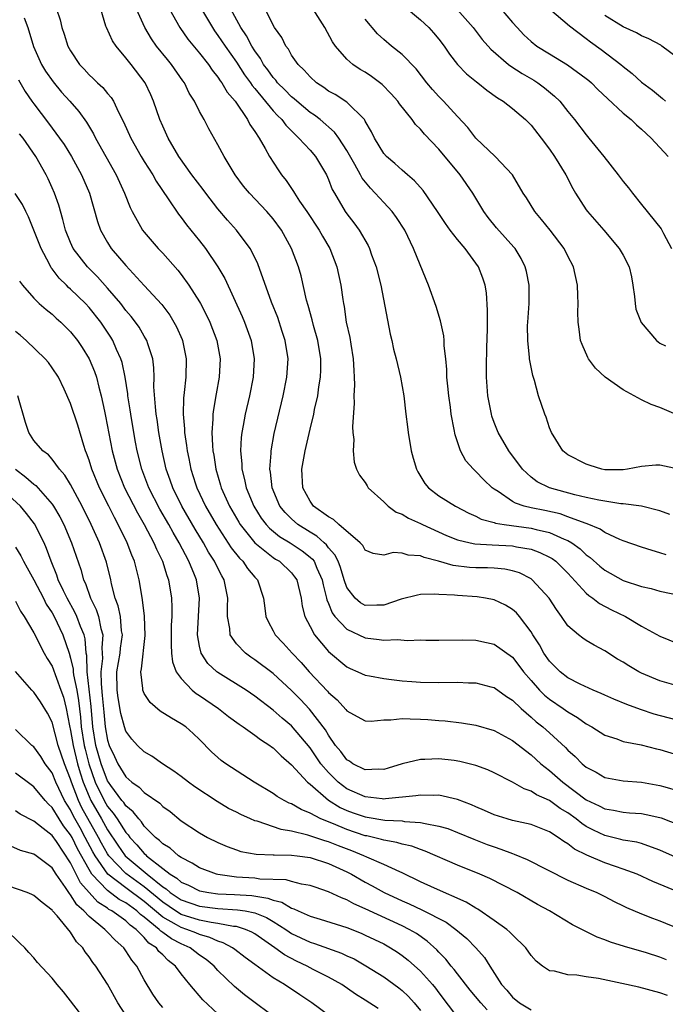
# Model space of a CAD drawing. Units: inches. Extents: x 2679000 to 2682000, y 1551000 to 1552696.
# Drawn here: x 2680265 to 2680336, y 1551981 to 1552088 of the extents above; entities that cross this region are included whole.
import ezdxf

# ---------------------------------------------------------------- set-up
doc = ezdxf.new("R2010")
doc.units = ezdxf.units.IN
doc.header["$MEASUREMENT"] = 0
doc.layers.add('LD26791551_2ft', color=95, linetype='Continuous')

msp = doc.modelspace()

# ---------------------------------------------------------------- linework, layer by layer
at = {"layer": 'LD26791551_2ft'}
for points, elevation in [([(2680336.06, 1552034.07), (2680335, 1552034.47), (2680332.98, 1552034.98), (2680331, 1552035.25), (2680330.74, 1552035.26), (2680329, 1552035.52), (2680328.37, 1552035.63), (2680327, 1552035.94), (2680325.76, 1552036.24), (2680322.99, 1552036.99), (2680321.65, 1552037.65), (2680321, 1552038.15), (2680320.07, 1552039), (2680318.6, 1552041), (2680317.44, 1552043), (2680317, 1552044.09), (2680316.76, 1552044.76), (2680316.69, 1552045), (2680316.31, 1552047), (2680316.17, 1552049), (2680316.16, 1552050.16), (2680316.21, 1552052.21), (2680316.28, 1552054.28), (2680316.27, 1552055), (2680316.29, 1552056.29), (2680316.16, 1552058.16), (2680316.02, 1552059), (2680315.77, 1552059.77), (2680315.3, 1552061), (2680313.83, 1552063), (2680313, 1552063.96), (2680312.21, 1552065), (2680311.71, 1552065.71), (2680310.86, 1552067), (2680309.28, 1552069.28), (2680308.35, 1552070.35), (2680307.57, 1552071), (2680307, 1552071.49), (2680306.22, 1552072.22), (2680305.29, 1552073), (2680305, 1552073.32), (2680304, 1552075), (2680303.69, 1552075.69), (2680303, 1552076.83), (2680302.95, 1552076.95), (2680302.9, 1552077), (2680301, 1552078.89), (2680299.72, 1552079.72), (2680299, 1552080.1), (2680298.49, 1552080.49), (2680297.69, 1552081), (2680297, 1552081.64), (2680296.37, 1552082.37), (2680295.71, 1552083), (2680295, 1552084.02), (2680294.66, 1552084.66), (2680294.38, 1552085), (2680293.93, 1552085.93), (2680293.15, 1552087), (2680293, 1552087.26), (2680291.17, 1552091)], 8860), ([(2680307, 1552089.51), (2680309, 1552087.84), (2680309.89, 1552087), (2680310.42, 1552086.42), (2680311, 1552085.73), (2680311.56, 1552085), (2680312.13, 1552084.13), (2680313, 1552083), (2680313.98, 1552081.98), (2680315.09, 1552081.09), (2680315.22, 1552081), (2680316.2, 1552080.2), (2680317.37, 1552079.37), (2680317.99, 1552079), (2680319, 1552078.2), (2680320.4, 1552077), (2680321, 1552076.4), (2680322.09, 1552075), (2680323, 1552073.78), (2680323.54, 1552073), (2680324.77, 1552071), (2680325.53, 1552069.53), (2680325.84, 1552069), (2680327, 1552067.19), (2680327.14, 1552067), (2680328.89, 1552065), (2680330.58, 1552063), (2680331, 1552062.28), (2680331.67, 1552061), (2680331.91, 1552059.91), (2680332.06, 1552059), (2680332.24, 1552057.76), (2680332.3, 1552057), (2680332.39, 1552056.39), (2680332.97, 1552054.97), (2680334.61, 1552053), (2680335, 1552052.69), (2680335.59, 1552052.41)], 8866), ([(2680269.45, 1552089), (2680269.85, 1552087.85), (2680270.03, 1552087), (2680270.3, 1552086.3), (2680270.71, 1552085), (2680271, 1552084.48), (2680271.98, 1552083), (2680272.47, 1552082.47), (2680273, 1552081.88), (2680273.46, 1552081.46), (2680273.92, 1552081), (2680274.49, 1552080.49), (2680275, 1552079.84), (2680275.4, 1552079.4), (2680275.65, 1552079), (2680276.19, 1552077.81), (2680276.75, 1552076.75), (2680277.52, 1552075), (2680278.66, 1552073), (2680279, 1552072.44), (2680279.92, 1552071), (2680280.3, 1552070.3), (2680281.6, 1552068.4), (2680282.72, 1552066.72), (2680283, 1552066.37), (2680283.58, 1552065.58), (2680285, 1552063.81), (2680285.63, 1552063), (2680286.99, 1552060.99), (2680287.73, 1552059.73), (2680289.62, 1552055.62), (2680289.88, 1552055), (2680290.6, 1552053), (2680290.94, 1552051), (2680290.81, 1552049), (2680290.41, 1552047), (2680289.96, 1552045), (2680289.75, 1552043.75), (2680289.6, 1552043), (2680289.53, 1552042.47), (2680289.46, 1552041), (2680289.6, 1552039.6), (2680289.6, 1552039), (2680289.89, 1552037.89), (2680290.06, 1552037), (2680290.88, 1552035), (2680291.7, 1552033.7), (2680292.24, 1552033), (2680292.6, 1552032.6), (2680293.7, 1552031.7), (2680294.84, 1552031), (2680296.13, 1552030.13), (2680297, 1552029.46), (2680297.25, 1552029.25), (2680297.43, 1552029), (2680297.73, 1552028.27), (2680298.33, 1552027), (2680298.43, 1552026.43), (2680298.79, 1552025), (2680298.82, 1552024.82), (2680299, 1552024.41), (2680299.39, 1552023.39), (2680299.7, 1552023), (2680301, 1552021.61), (2680303, 1552020.68), (2680304.52, 1552020.52), (2680305, 1552020.44), (2680306.5, 1552020.5), (2680307.59, 1552020.41), (2680309, 1552020.45), (2680309.57, 1552020.43), (2680311, 1552020.43), (2680313.55, 1552020.45), (2680315, 1552020.42), (2680316.17, 1552020.17), (2680317, 1552020.01), (2680319, 1552018.59), (2680319.69, 1552017.69), (2680320.19, 1552017), (2680321, 1552016.04), (2680321.91, 1552015), (2680322.45, 1552014.45), (2680323, 1552014), (2680324.49, 1552013), (2680325, 1552012.63), (2680326.04, 1552012.04), (2680327, 1552011.33), (2680327.6, 1552011), (2680329, 1552010.1), (2680330.31, 1552009.69), (2680331, 1552009.43), (2680332.96, 1552009.04), (2680334.62, 1552008.62), (2680335, 1552008.54), (2680337, 1552007.93)], 8848), ([(2680337.57, 1552011.57), (2680334.39, 1552012.39), (2680332.88, 1552012.88), (2680331.42, 1552013.42), (2680330.01, 1552014.01), (2680329, 1552014.45), (2680328.63, 1552014.63), (2680327.74, 1552015), (2680326.34, 1552015.66), (2680325, 1552016.35), (2680324.15, 1552017), (2680323, 1552018.13), (2680322.4, 1552019), (2680321.91, 1552019.91), (2680321.2, 1552021), (2680321, 1552021.33), (2680319.73, 1552023), (2680319.41, 1552023.41), (2680319, 1552023.75), (2680318.23, 1552024.23), (2680317, 1552024.81), (2680316.05, 1552025), (2680315.15, 1552025.15), (2680313, 1552025.28), (2680312.68, 1552025.32), (2680311, 1552025.38), (2680310.57, 1552025.43), (2680309, 1552025.38), (2680308.68, 1552025.32), (2680306.88, 1552024.88), (2680305, 1552024.25), (2680304.25, 1552024.25), (2680303, 1552024.2), (2680302.49, 1552024.49), (2680301.89, 1552025), (2680301, 1552026.14), (2680300.7, 1552027), (2680300.31, 1552028.31), (2680300.04, 1552029), (2680299.71, 1552029.71), (2680299, 1552030.48), (2680298.78, 1552030.78), (2680298.53, 1552031), (2680297.73, 1552031.73), (2680297, 1552032.16), (2680295.69, 1552033), (2680295, 1552033.6), (2680294.3, 1552034.3), (2680293.73, 1552035), (2680292.87, 1552037), (2680292.69, 1552038.69), (2680292.63, 1552039), (2680292.77, 1552040.77), (2680292.77, 1552041), (2680293.12, 1552042.88), (2680294.08, 1552047), (2680294.48, 1552049), (2680294.62, 1552051), (2680294.31, 1552053), (2680293.99, 1552053.99), (2680293.49, 1552055.49), (2680292.83, 1552057.17), (2680291.33, 1552061.33), (2680291, 1552062.02), (2680290.51, 1552063), (2680289.02, 1552065), (2680288.05, 1552066.06), (2680287, 1552067.29), (2680285.67, 1552069), (2680285.39, 1552069.39), (2680284.18, 1552071), (2680282.76, 1552073), (2680281.59, 1552075), (2680281, 1552076.28), (2680280.69, 1552077), (2680280.01, 1552079), (2680279.71, 1552079.71), (2680279.11, 1552081), (2680277.58, 1552083), (2680277, 1552083.73), (2680275.93, 1552085), (2680275.55, 1552085.55), (2680274.88, 1552087), (2680274.84, 1552087.16), (2680274.27, 1552089)], 8850), ([(2680337, 1552015.42), (2680335, 1552016.01), (2680333, 1552016.86), (2680332.72, 1552017), (2680331.63, 1552017.63), (2680331, 1552018.04), (2680330.38, 1552018.38), (2680329, 1552019.28), (2680327.87, 1552019.87), (2680327, 1552020.4), (2680326.63, 1552020.63), (2680326.16, 1552021), (2680325, 1552021.99), (2680324.31, 1552023), (2680323.75, 1552023.75), (2680322.98, 1552025), (2680321.12, 1552027), (2680321, 1552027.09), (2680319.73, 1552027.73), (2680319, 1552027.96), (2680318.15, 1552028.15), (2680317, 1552028.25), (2680316.29, 1552028.29), (2680315, 1552028.29), (2680314.33, 1552028.33), (2680312.53, 1552028.53), (2680310.94, 1552029), (2680309.41, 1552029.41), (2680309, 1552029.61), (2680307.67, 1552029.67), (2680307, 1552029.88), (2680306.04, 1552029.96), (2680305, 1552029.65), (2680303.86, 1552029.86), (2680303, 1552030.22), (2680302.72, 1552030.72), (2680302.46, 1552031), (2680300.12, 1552033), (2680299.56, 1552033.56), (2680299, 1552033.82), (2680297.39, 1552035), (2680297, 1552035.53), (2680296.22, 1552037), (2680296.12, 1552039), (2680296.46, 1552041), (2680297, 1552043.36), (2680297.4, 1552045), (2680297.49, 1552045.49), (2680297.83, 1552047), (2680297.96, 1552047.96), (2680298.14, 1552049), (2680298.18, 1552049.82), (2680298.17, 1552051), (2680297.83, 1552053), (2680297.37, 1552054.63), (2680297.23, 1552055.23), (2680296.8, 1552056.8), (2680296.62, 1552057.38), (2680296.02, 1552060.02), (2680295.74, 1552061), (2680295, 1552063), (2680293.91, 1552065), (2680293, 1552066.21), (2680292.31, 1552067), (2680290.41, 1552069), (2680289.78, 1552069.78), (2680288.86, 1552071), (2680287.66, 1552073), (2680287, 1552074.26), (2680286.01, 1552076.01), (2680285.5, 1552077), (2680285, 1552077.89), (2680284.45, 1552079), (2680283.89, 1552079.89), (2680283.36, 1552081), (2680283.2, 1552081.2), (2680281.96, 1552083), (2680281.52, 1552083.52), (2680280.34, 1552085), (2680279.79, 1552085.79), (2680279.05, 1552087), (2680278.15, 1552089)], 8852), ([(2680281.74, 1552089), (2680282.87, 1552087), (2680283.74, 1552085.75), (2680285, 1552084.22), (2680285.96, 1552083), (2680286.37, 1552082.37), (2680287, 1552081.61), (2680287.23, 1552081.23), (2680287.42, 1552081), (2680287.99, 1552079.99), (2680288.86, 1552079), (2680290.21, 1552077), (2680290.47, 1552076.47), (2680291, 1552075.71), (2680291.46, 1552075), (2680292.13, 1552073.87), (2680292.6, 1552073), (2680293.53, 1552071.53), (2680293.9, 1552071), (2680294.39, 1552070.39), (2680295.2, 1552069.2), (2680295.3, 1552069), (2680295.86, 1552068.14), (2680296.65, 1552067), (2680297.98, 1552065), (2680298.34, 1552064.34), (2680299.15, 1552063), (2680299.92, 1552061), (2680300.33, 1552059), (2680300.55, 1552057.45), (2680300.62, 1552057), (2680300.69, 1552056.69), (2680300.94, 1552055), (2680301.31, 1552053.31), (2680301.42, 1552052.58), (2680301.68, 1552051), (2680301.74, 1552049.74), (2680301.8, 1552049), (2680301.83, 1552048.17), (2680301.77, 1552047), (2680301.81, 1552046.19), (2680301.6, 1552043.6), (2680301.66, 1552043), (2680301.77, 1552042.23), (2680301.68, 1552041), (2680301.78, 1552039.78), (2680302.06, 1552039), (2680302.36, 1552038.36), (2680303, 1552037.55), (2680303.19, 1552037.19), (2680303.32, 1552037), (2680305, 1552035.47), (2680305.48, 1552035), (2680306.35, 1552034.35), (2680307, 1552034.12), (2680307.68, 1552033.68), (2680309, 1552033.1), (2680309.2, 1552033), (2680311.82, 1552031.82), (2680313, 1552031.33), (2680314.39, 1552031), (2680314.9, 1552030.9), (2680316.78, 1552030.78), (2680319, 1552030.68), (2680319.42, 1552030.58), (2680321, 1552030.31), (2680321.97, 1552029.97), (2680323, 1552029.46), (2680323.29, 1552029.29), (2680323.68, 1552029), (2680324.36, 1552028.36), (2680325, 1552027.7), (2680327, 1552025.54), (2680327.28, 1552025.28), (2680327.72, 1552025), (2680328.42, 1552024.42), (2680329.73, 1552023.73), (2680331.25, 1552023), (2680333, 1552021.95), (2680335, 1552020.88), (2680337.75, 1552019.75)], 8854), ([(2680285.23, 1552089), (2680286.39, 1552087), (2680286.63, 1552086.64), (2680287, 1552086.16), (2680287.77, 1552085), (2680289, 1552083.25), (2680289.88, 1552081.88), (2680290.52, 1552081), (2680290.7, 1552080.7), (2680291, 1552080.37), (2680293, 1552077.96), (2680293.45, 1552077.45), (2680293.93, 1552077), (2680294.38, 1552076.38), (2680295.37, 1552075.37), (2680295.8, 1552075), (2680297, 1552073.68), (2680297.59, 1552073), (2680298.77, 1552071), (2680299, 1552070.5), (2680299.41, 1552069.41), (2680299.64, 1552069), (2680300.83, 1552067), (2680301, 1552066.75), (2680301.77, 1552065.77), (2680302.34, 1552065), (2680303.31, 1552063.31), (2680303.46, 1552063), (2680303.69, 1552062.3), (2680304.17, 1552061), (2680304.67, 1552059), (2680305.69, 1552053.69), (2680305.87, 1552053), (2680306.07, 1552052.07), (2680306.37, 1552051), (2680306.84, 1552049), (2680307.19, 1552047), (2680307.42, 1552045), (2680307.6, 1552043.6), (2680307.66, 1552043), (2680308, 1552041), (2680308.2, 1552040.2), (2680308.56, 1552039), (2680308.71, 1552038.71), (2680309.47, 1552037.47), (2680309.86, 1552037), (2680311, 1552036.13), (2680312.78, 1552035), (2680314.24, 1552034.24), (2680315, 1552033.91), (2680315.59, 1552033.59), (2680317, 1552033.21), (2680317.15, 1552033.15), (2680318.07, 1552033), (2680321, 1552032.6), (2680321.56, 1552032.44), (2680323, 1552032.12), (2680324.61, 1552031.39), (2680325, 1552031.25), (2680325.42, 1552031), (2680326.34, 1552030.34), (2680327, 1552029.7), (2680327.42, 1552029.42), (2680328.47, 1552028.47), (2680329, 1552028.03), (2680331, 1552026.93), (2680333, 1552026.27), (2680334.04, 1552026.05), (2680335, 1552025.77), (2680337.27, 1552025.27)], 8856), ([(2680335.69, 1552029.69), (2680335, 1552029.93), (2680334.16, 1552030.16), (2680333, 1552030.53), (2680331, 1552031.22), (2680330.63, 1552031.37), (2680329, 1552032.13), (2680328.5, 1552032.5), (2680327.08, 1552033.08), (2680326.87, 1552033.13), (2680325, 1552033.85), (2680324.15, 1552034.15), (2680322.51, 1552034.51), (2680321, 1552034.82), (2680320.26, 1552035), (2680319.31, 1552035.31), (2680319, 1552035.5), (2680317.42, 1552036.58), (2680317, 1552036.84), (2680316.78, 1552037), (2680315.87, 1552037.87), (2680315, 1552038.77), (2680314.74, 1552039), (2680313.93, 1552039.93), (2680313.35, 1552041), (2680312.75, 1552042.75), (2680312.66, 1552043.34), (2680312.33, 1552045), (2680312.24, 1552045.76), (2680312.06, 1552047), (2680311.95, 1552048.05), (2680311.87, 1552049), (2680311.86, 1552049.86), (2680311.74, 1552051), (2680311.58, 1552052.42), (2680311.57, 1552053), (2680311.52, 1552053.52), (2680311.15, 1552055.15), (2680310.68, 1552056.68), (2680309.88, 1552059), (2680309.61, 1552059.61), (2680308.24, 1552063), (2680307.28, 1552065), (2680306.38, 1552066.38), (2680305.93, 1552067), (2680305, 1552067.99), (2680304.09, 1552069), (2680303.55, 1552069.55), (2680302.65, 1552070.65), (2680302.47, 1552071), (2680301.86, 1552072.14), (2680301, 1552073.65), (2680300.12, 1552075), (2680299.65, 1552075.65), (2680298.09, 1552077), (2680297.48, 1552077.48), (2680297, 1552077.79), (2680295.57, 1552079), (2680295.27, 1552079.27), (2680295, 1552079.48), (2680294.25, 1552080.25), (2680293.48, 1552081), (2680293.28, 1552081.28), (2680293, 1552081.57), (2680292.41, 1552082.41), (2680291.96, 1552083), (2680291.63, 1552083.63), (2680291, 1552084.47), (2680290.67, 1552085), (2680290.1, 1552086.1), (2680289.48, 1552087), (2680288.39, 1552089)], 8858), ([(2680337, 1552039.02), (2680335, 1552039.45), (2680334.55, 1552039.45), (2680333, 1552039.31), (2680331.47, 1552039), (2680331, 1552038.93), (2680329, 1552038.94), (2680328.68, 1552039), (2680327.42, 1552039.42), (2680327, 1552039.54), (2680325, 1552040.56), (2680324.44, 1552041), (2680323.21, 1552043), (2680323, 1552043.52), (2680322.65, 1552044.65), (2680322.49, 1552045), (2680321.81, 1552047), (2680321.36, 1552048.64), (2680321.18, 1552049.18), (2680321, 1552050.1), (2680320.85, 1552051), (2680320.84, 1552051.16), (2680320.65, 1552053), (2680320.63, 1552054.63), (2680320.65, 1552055), (2680320.79, 1552057), (2680320.8, 1552059), (2680320.51, 1552060.51), (2680320.38, 1552061), (2680319.92, 1552061.92), (2680319.26, 1552063), (2680319.15, 1552063.15), (2680317.25, 1552065.25), (2680316.35, 1552066.35), (2680315.86, 1552067), (2680314.68, 1552069), (2680313.31, 1552071), (2680311, 1552073.79), (2680309.43, 1552075.43), (2680309, 1552075.96), (2680308.46, 1552076.46), (2680308.08, 1552077), (2680306.72, 1552078.72), (2680306.53, 1552079), (2680305.82, 1552079.82), (2680304.83, 1552080.83), (2680303.69, 1552081.69), (2680303, 1552082.15), (2680302.46, 1552082.46), (2680301.65, 1552083), (2680301, 1552083.58), (2680299.75, 1552085), (2680299.44, 1552085.44), (2680298.6, 1552087), (2680297.35, 1552089)], 8862), ([(2680312.97, 1552088.97), (2680314.7, 1552087), (2680315.71, 1552085.71), (2680316.65, 1552084.65), (2680318.57, 1552083), (2680318.81, 1552082.81), (2680320.02, 1552082.02), (2680321.29, 1552081.29), (2680321.74, 1552081), (2680322.47, 1552080.47), (2680323.56, 1552079.56), (2680324.11, 1552079), (2680325, 1552077.87), (2680325.72, 1552077), (2680327, 1552075.33), (2680327.29, 1552075), (2680328.9, 1552073), (2680330.45, 1552071), (2680331, 1552070.27), (2680331.57, 1552069.57), (2680332.01, 1552069), (2680333, 1552067.79), (2680335.13, 1552065.13), (2680335.2, 1552065), (2680335.38, 1552064.62), (2680336.24, 1552063)], 8868), ([(2680317.75, 1552089), (2680319, 1552087.54), (2680319.48, 1552087), (2680320.23, 1552086.23), (2680321, 1552085.5), (2680321.63, 1552085), (2680323, 1552084.15), (2680324.97, 1552082.97), (2680327, 1552081.47), (2680327.26, 1552081.26), (2680327.55, 1552081), (2680328.27, 1552080.27), (2680329.29, 1552079.29), (2680331, 1552077.71), (2680331.88, 1552077), (2680332.44, 1552076.44), (2680333, 1552075.96), (2680334.04, 1552075), (2680335.88, 1552073)], 8870), ([(2680323, 1552089.03), (2680325.18, 1552087.18), (2680327, 1552085.8), (2680327.44, 1552085.44), (2680328.61, 1552084.61), (2680330.75, 1552083), (2680331, 1552082.78), (2680332, 1552082), (2680333, 1552081.08), (2680334.19, 1552080.19), (2680335.29, 1552079.29), (2680335.61, 1552079)], 8872), ([(2680337, 1552083.66), (2680335.22, 1552085), (2680335.08, 1552085.08), (2680333.79, 1552085.79), (2680333, 1552086.12), (2680332.44, 1552086.44), (2680331, 1552087.08), (2680329, 1552088.31)], 8874), ([(2680265.94, 1552088.06), (2680266.34, 1552087), (2680266.95, 1552084.95), (2680267.83, 1552083), (2680268.27, 1552082.27), (2680269.09, 1552081.09), (2680270, 1552080), (2680270.9, 1552079), (2680271.88, 1552077.88), (2680272.72, 1552076.72), (2680273.47, 1552075.47), (2680273.7, 1552075), (2680274.84, 1552073), (2680275.96, 1552071), (2680276.86, 1552069), (2680277.45, 1552067.45), (2680277.68, 1552067), (2680278.6, 1552065.4), (2680278.81, 1552065), (2680279, 1552064.76), (2680280.51, 1552063), (2680281, 1552062.48), (2680282.63, 1552060.63), (2680283, 1552060.17), (2680283.85, 1552059), (2680285, 1552057.21), (2680285.12, 1552057), (2680285.76, 1552055.76), (2680286.11, 1552055), (2680286.88, 1552053), (2680287.25, 1552051), (2680287.14, 1552049), (2680286.8, 1552047.2), (2680286.5, 1552045.5), (2680286.44, 1552045), (2680286.45, 1552044.45), (2680286.34, 1552043), (2680286.4, 1552041.6), (2680286.46, 1552041), (2680286.55, 1552040.55), (2680286.78, 1552039), (2680287.29, 1552037.29), (2680287.36, 1552037), (2680288.25, 1552035), (2680289.26, 1552033.26), (2680289.41, 1552033), (2680291, 1552031.01), (2680293, 1552029.43), (2680293.25, 1552029.25), (2680293.69, 1552029), (2680295, 1552027.74), (2680295.33, 1552027.33), (2680295.55, 1552027), (2680296.03, 1552025), (2680296.14, 1552024.14), (2680296.44, 1552023), (2680297, 1552021.91), (2680297.49, 1552021), (2680299, 1552019.21), (2680301, 1552017.53), (2680301.35, 1552017.35), (2680302.19, 1552017), (2680303, 1552016.63), (2680303.44, 1552016.56), (2680305, 1552016.25), (2680305.83, 1552016.17), (2680307, 1552016.01), (2680308.06, 1552015.94), (2680309, 1552015.85), (2680311, 1552015.84), (2680313, 1552015.85), (2680314.22, 1552015.78), (2680315, 1552015.78), (2680316.63, 1552015.37), (2680317, 1552015.29), (2680318.32, 1552014.32), (2680319, 1552013.9), (2680319.92, 1552013), (2680321, 1552012.07), (2680321.56, 1552011.56), (2680322.28, 1552011), (2680323, 1552010.35), (2680324.75, 1552008.75), (2680325, 1552008.47), (2680325.78, 1552007.78), (2680326.55, 1552007), (2680327, 1552006.62), (2680328.07, 1552006.07), (2680329, 1552005.52), (2680331, 1552005.14), (2680333, 1552004.98), (2680335, 1552004.64), (2680335.52, 1552004.48), (2680337, 1552004.07)], 8846), ([(2680337, 1552044.86), (2680335, 1552045.7), (2680334.04, 1552046.04), (2680333, 1552046.55), (2680332.2, 1552047), (2680331, 1552047.63), (2680329.04, 1552049), (2680327.99, 1552049.99), (2680327.25, 1552051), (2680327.16, 1552051.16), (2680326.55, 1552052.55), (2680326.39, 1552053), (2680326.21, 1552054.21), (2680326.11, 1552055), (2680326.09, 1552056.09), (2680326.11, 1552057), (2680326.1, 1552057.9), (2680326.05, 1552059), (2680325.61, 1552061), (2680325, 1552062.16), (2680324.59, 1552063), (2680323.06, 1552065), (2680322.15, 1552066.15), (2680321.41, 1552067), (2680320.49, 1552068.49), (2680320.15, 1552069), (2680318.99, 1552071), (2680317.12, 1552073), (2680315, 1552074.98), (2680314.14, 1552076.14), (2680313, 1552077.35), (2680311.5, 1552079), (2680311, 1552079.5), (2680310.29, 1552080.29), (2680309.69, 1552081), (2680308.52, 1552082.52), (2680307, 1552084.09), (2680305.86, 1552085), (2680305, 1552085.72), (2680304.33, 1552086.33), (2680303, 1552087.93)], 8864), ([(2680265.34, 1552081.34), (2680266.07, 1552080.07), (2680266.79, 1552079), (2680267, 1552078.7), (2680268.6, 1552076.6), (2680269.8, 1552075), (2680270.29, 1552074.29), (2680271.09, 1552073), (2680272.18, 1552071), (2680273.04, 1552069), (2680273.92, 1552065.92), (2680274.23, 1552065), (2680275, 1552063.63), (2680275.41, 1552063), (2680277, 1552061.15), (2680279, 1552058.96), (2680280.9, 1552056.9), (2680281.76, 1552055.76), (2680282.22, 1552055), (2680282.49, 1552054.49), (2680283.1, 1552053.1), (2680283.14, 1552053), (2680283.56, 1552051), (2680283.51, 1552049), (2680283.33, 1552047.33), (2680283.26, 1552046.74), (2680283.23, 1552045), (2680283.38, 1552043.38), (2680283.38, 1552043), (2680283.6, 1552041.6), (2680283.66, 1552041), (2680283.82, 1552040.18), (2680284.07, 1552039), (2680284.57, 1552037.43), (2680284.71, 1552037), (2680285.66, 1552035), (2680286.8, 1552033), (2680288.45, 1552030.45), (2680289.34, 1552029.34), (2680289.7, 1552029), (2680290.22, 1552028.22), (2680291, 1552027.29), (2680291.28, 1552027), (2680291.94, 1552025), (2680292.1, 1552023.9), (2680292.19, 1552023), (2680292.44, 1552022.44), (2680293, 1552021.46), (2680293.23, 1552021), (2680294.09, 1552020.09), (2680295.07, 1552019), (2680296.02, 1552018.02), (2680296.91, 1552017), (2680298.89, 1552014.89), (2680299, 1552014.75), (2680299.94, 1552013.94), (2680300.89, 1552012.89), (2680301, 1552012.74), (2680302.12, 1552012.12), (2680303, 1552011.66), (2680303.63, 1552011.63), (2680305, 1552011.77), (2680305.76, 1552011.76), (2680307, 1552011.91), (2680307.87, 1552011.87), (2680309, 1552011.85), (2680309.81, 1552011.81), (2680311, 1552011.71), (2680311.67, 1552011.67), (2680313.44, 1552011.44), (2680315, 1552011.18), (2680317, 1552010.62), (2680319, 1552009.53), (2680321, 1552007.97), (2680322.07, 1552007), (2680323, 1552006.28), (2680324.45, 1552005), (2680327, 1552003.09), (2680328.41, 1552002.41), (2680329, 1552002.09), (2680329.94, 1552001.94), (2680331, 1552001.72), (2680331.68, 1552001.68), (2680333, 1552001.58), (2680333.5, 1552001.5), (2680335, 1552001.15), (2680335.12, 1552001.12), (2680338.01, 1552000.01)], 8844), ([(2680337, 1551996.71), (2680335, 1551997.62), (2680334.08, 1551997.92), (2680333, 1551998.32), (2680332.48, 1551998.48), (2680331, 1551998.7), (2680330.77, 1551998.77), (2680329, 1551999.19), (2680327.77, 1551999.77), (2680327, 1552000.19), (2680326.5, 1552000.5), (2680325.91, 1552001), (2680325, 1552001.65), (2680324.15, 1552002.15), (2680323, 1552002.99), (2680321.61, 1552003.61), (2680321, 1552004.03), (2680320.26, 1552004.26), (2680319, 1552004.98), (2680317, 1552006.01), (2680316.32, 1552006.32), (2680315, 1552006.82), (2680313.26, 1552007.26), (2680312.66, 1552007.34), (2680311, 1552007.53), (2680309.45, 1552007.45), (2680309, 1552007.46), (2680307, 1552006.98), (2680305.49, 1552006.51), (2680305, 1552006.39), (2680304.42, 1552006.42), (2680303, 1552006.33), (2680301.66, 1552007), (2680301.28, 1552007.28), (2680301, 1552007.41), (2680300.33, 1552008.33), (2680299.77, 1552009), (2680299, 1552010.09), (2680298.67, 1552010.67), (2680296.94, 1552012.94), (2680295.97, 1552013.97), (2680295, 1552014.95), (2680293, 1552016.8), (2680291, 1552018.3), (2680290.57, 1552018.57), (2680289.98, 1552019), (2680289, 1552020.03), (2680288.34, 1552021), (2680288.3, 1552021.7), (2680288.04, 1552023), (2680288.04, 1552024.04), (2680288.08, 1552025), (2680287.68, 1552027), (2680287.42, 1552027.42), (2680286.75, 1552028.75), (2680286.64, 1552029), (2680285.99, 1552029.99), (2680285.44, 1552031), (2680284.51, 1552032.51), (2680283.08, 1552035), (2680282.1, 1552037), (2680281.82, 1552037.82), (2680281.39, 1552039), (2680280.93, 1552041), (2680280.59, 1552043), (2680280.4, 1552044.4), (2680280.3, 1552045), (2680280.2, 1552045.8), (2680280.05, 1552047.95), (2680280.07, 1552049), (2680280.04, 1552050.04), (2680279.91, 1552051), (2680279.38, 1552052.62), (2680279.28, 1552053), (2680279.18, 1552053.18), (2680279, 1552053.46), (2680278.44, 1552054.44), (2680278.05, 1552055), (2680277.59, 1552055.59), (2680277, 1552056.26), (2680276.44, 1552057), (2680275, 1552058.69), (2680273.91, 1552059.91), (2680272.82, 1552061), (2680271.29, 1552063), (2680271, 1552063.64), (2680270.45, 1552065), (2680270.16, 1552066.16), (2680269.71, 1552067.71), (2680269.26, 1552069), (2680269, 1552069.6), (2680268.56, 1552070.56), (2680268.34, 1552071), (2680267.22, 1552073), (2680265.83, 1552075), (2680265.46, 1552075.46)], 8842), ([(2680337.11, 1551993), (2680334.22, 1551994.22), (2680332.51, 1551995), (2680331, 1551995.56), (2680330.17, 1551995.83), (2680329, 1551996.24), (2680327.05, 1551997.05), (2680325.71, 1551997.71), (2680325, 1551998.3), (2680324.55, 1551998.55), (2680323.93, 1551999), (2680323, 1551999.59), (2680321, 1552000.38), (2680320.52, 1552000.52), (2680319, 1552000.83), (2680318.39, 1552001), (2680317, 1552001.43), (2680315.93, 1552001.93), (2680315, 1552002.3), (2680314.53, 1552002.53), (2680313, 1552003.11), (2680311, 1552003.57), (2680310.46, 1552003.54), (2680309, 1552003.6), (2680308.5, 1552003.5), (2680305.2, 1552003.2), (2680305, 1552003.16), (2680304.83, 1552003.17), (2680303, 1552003.39), (2680301, 1552004.27), (2680300.04, 1552005), (2680299, 1552006.04), (2680298.18, 1552007), (2680297, 1552008.74), (2680295, 1552011.11), (2680293.96, 1552011.96), (2680293, 1552012.83), (2680291, 1552014.36), (2680290.05, 1552015), (2680287, 1552016.9), (2680286.87, 1552017), (2680285.91, 1552017.91), (2680285.19, 1552019), (2680285, 1552019.78), (2680284.79, 1552021), (2680284.98, 1552025), (2680284.66, 1552027), (2680284.46, 1552027.54), (2680283.85, 1552029), (2680282.8, 1552031), (2680282.12, 1552032.12), (2680281.65, 1552033), (2680280.68, 1552034.68), (2680279.49, 1552037), (2680278.72, 1552039), (2680278.22, 1552041), (2680278.04, 1552041.96), (2680277.85, 1552043), (2680277.52, 1552045), (2680277.47, 1552045.46), (2680277.22, 1552047), (2680277.2, 1552047.2), (2680276.92, 1552049), (2680276.59, 1552050.59), (2680276.45, 1552051), (2680275.99, 1552052.01), (2680275.58, 1552053), (2680275.36, 1552053.36), (2680274.27, 1552055), (2680273, 1552056.59), (2680272.62, 1552057), (2680271, 1552058.57), (2680270.76, 1552058.76), (2680270.54, 1552059), (2680269.76, 1552059.76), (2680269, 1552060.8), (2680268.9, 1552060.9), (2680268.71, 1552061.29), (2680267.79, 1552063), (2680266.99, 1552065), (2680266.44, 1552066.44), (2680266.13, 1552067), (2680265.78, 1552067.78), (2680264.98, 1552068.98)], 8840), ([(2680265.46, 1552059.46), (2680265.79, 1552059), (2680267, 1552057.59), (2680267.59, 1552057), (2680268.35, 1552056.35), (2680269, 1552055.86), (2680269.44, 1552055.44), (2680269.94, 1552055), (2680271, 1552053.93), (2680271.73, 1552053), (2680272.25, 1552052.25), (2680273.03, 1552051), (2680273.61, 1552049.61), (2680273.8, 1552049), (2680274.06, 1552047.94), (2680274.33, 1552047), (2680274.67, 1552045.33), (2680274.79, 1552044.79), (2680275.51, 1552041), (2680276.05, 1552039), (2680276.86, 1552037), (2680278.26, 1552034.26), (2680278.99, 1552033), (2680280.04, 1552031), (2680280.32, 1552030.32), (2680280.97, 1552029), (2680281.45, 1552027.45), (2680281.62, 1552027), (2680281.94, 1552025), (2680281.99, 1552023.99), (2680281.98, 1552023), (2680281.93, 1552022.07), (2680281.91, 1552019.91), (2680281.97, 1552019), (2680282.06, 1552018.06), (2680282.47, 1552017), (2680283, 1552016.25), (2680284.2, 1552015), (2680284.63, 1552014.63), (2680285, 1552014.41), (2680287.05, 1552013), (2680288.14, 1552012.14), (2680289.29, 1552011.29), (2680289.74, 1552011), (2680291, 1552010.12), (2680291.63, 1552009.63), (2680292.62, 1552009), (2680292.83, 1552008.83), (2680293, 1552008.72), (2680293.85, 1552007.85), (2680295, 1552006.88), (2680296.71, 1552005), (2680297, 1552004.77), (2680299, 1552003.05), (2680300.26, 1552002.26), (2680301, 1552001.92), (2680301.67, 1552001.67), (2680303, 1552001.22), (2680303.2, 1552001.2), (2680305.12, 1552000.88), (2680307, 1552000.78), (2680307.26, 1552000.74), (2680309, 1552000.63), (2680309.51, 1552000.49), (2680311, 1552000.23), (2680311.95, 1551999.95), (2680313, 1551999.54), (2680314.8, 1551998.8), (2680316.24, 1551998.24), (2680317, 1551997.96), (2680317.73, 1551997.73), (2680319, 1551997.23), (2680319.18, 1551997.18), (2680320.58, 1551996.58), (2680325, 1551994.36), (2680327, 1551993.47), (2680328.15, 1551993), (2680329, 1551992.58), (2680330.03, 1551992.03), (2680331, 1551991.57), (2680331.37, 1551991.37), (2680333, 1551990.69), (2680334.2, 1551990.2), (2680335, 1551989.92), (2680337, 1551989.08)], 8838), ([(2680335.7, 1551985.7), (2680335, 1551985.98), (2680333.55, 1551986.45), (2680331.15, 1551987.15), (2680329.62, 1551987.62), (2680329, 1551987.88), (2680328.17, 1551988.17), (2680325.5, 1551989.5), (2680322.99, 1551991), (2680321.71, 1551991.71), (2680319.48, 1551993), (2680316.54, 1551994.54), (2680315.45, 1551995), (2680313, 1551995.96), (2680309.51, 1551997.51), (2680309, 1551997.67), (2680308.04, 1551998.04), (2680307, 1551998.26), (2680306.44, 1551998.44), (2680305, 1551998.69), (2680304.77, 1551998.77), (2680303.15, 1551999.15), (2680303, 1551999.17), (2680301, 1551999.84), (2680299.54, 1552000.46), (2680298.19, 1552001), (2680297, 1552001.64), (2680296.02, 1552002.02), (2680295, 1552002.64), (2680294.73, 1552002.73), (2680294.19, 1552003), (2680293.44, 1552003.44), (2680293, 1552003.76), (2680290.92, 1552005), (2680287.87, 1552007), (2680287.36, 1552007.36), (2680287, 1552007.67), (2680286.31, 1552008.31), (2680285, 1552009.63), (2680284.3, 1552010.3), (2680283.5, 1552011), (2680283, 1552011.35), (2680281.94, 1552011.94), (2680280.73, 1552012.73), (2680279.65, 1552013.65), (2680279, 1552014.63), (2680278.84, 1552015), (2680278.84, 1552015.16), (2680278.62, 1552017), (2680278.7, 1552017.3), (2680279.08, 1552020.92), (2680279.02, 1552023.02), (2680278.82, 1552024.82), (2680278.73, 1552025.27), (2680278.45, 1552027), (2680277.93, 1552029), (2680277.65, 1552029.65), (2680277.15, 1552031), (2680276.18, 1552033), (2680275.76, 1552033.76), (2680275.15, 1552035), (2680274.14, 1552037), (2680273.3, 1552039), (2680273, 1552039.98), (2680272.74, 1552040.74), (2680272.62, 1552041), (2680272.42, 1552041.58), (2680271.78, 1552043.78), (2680271, 1552046.14), (2680270.29, 1552047.71), (2680269.67, 1552049), (2680269, 1552050.02), (2680268.59, 1552050.59), (2680268.25, 1552051), (2680266.17, 1552053), (2680265.54, 1552053.54), (2680265, 1552053.96)], 8836), ([(2680335.83, 1551981.83), (2680335, 1551982.09), (2680332.71, 1551982.71), (2680330.87, 1551983.13), (2680328.33, 1551983.67), (2680327, 1551983.84), (2680325.98, 1551984.02), (2680325, 1551984.05), (2680323.56, 1551984.44), (2680323, 1551984.49), (2680322.24, 1551985), (2680321.55, 1551985.55), (2680321, 1551986.17), (2680320.45, 1551987), (2680319, 1551988.39), (2680318.71, 1551988.71), (2680318.36, 1551989), (2680317, 1551989.98), (2680315.21, 1551991.21), (2680315, 1551991.32), (2680313.97, 1551991.97), (2680310.53, 1551993.47), (2680309, 1551994.18), (2680307, 1551995.14), (2680306.76, 1551995.24), (2680305, 1551996.05), (2680303.15, 1551996.85), (2680302.84, 1551997), (2680301.54, 1551997.54), (2680300.08, 1551998.08), (2680299, 1551998.51), (2680298.61, 1551998.61), (2680296.75, 1551999.25), (2680295, 1551999.69), (2680293.87, 1551999.87), (2680291.25, 1552000.75), (2680291, 1552000.8), (2680290.53, 1552001), (2680289.47, 1552001.47), (2680289, 1552001.72), (2680288.14, 1552002.14), (2680286.9, 1552002.9), (2680284.49, 1552004.49), (2680283.79, 1552005), (2680283, 1552005.61), (2680282.19, 1552006.19), (2680280.99, 1552007), (2680279.81, 1552007.81), (2680279, 1552008.3), (2680278.27, 1552009), (2680277.66, 1552009.66), (2680277, 1552010.53), (2680276.84, 1552011), (2680276.45, 1552012.45), (2680276.16, 1552014.16), (2680276.05, 1552015), (2680276.03, 1552017), (2680276.38, 1552019), (2680276.43, 1552019.57), (2680276.63, 1552021), (2680276.54, 1552021.46), (2680276.4, 1552023), (2680276.17, 1552024.17), (2680275.85, 1552025), (2680275.45, 1552026.55), (2680275.36, 1552027), (2680274.9, 1552028.9), (2680274.15, 1552031), (2680273.24, 1552033), (2680272.26, 1552035), (2680271, 1552037.33), (2680270.37, 1552038.37), (2680269.8, 1552039), (2680269, 1552040.11), (2680268.58, 1552040.58), (2680267.99, 1552041), (2680267, 1552042.14), (2680266.46, 1552043), (2680266.09, 1552044.09), (2680265.25, 1552047)], 8834), ([(2680265, 1552039), (2680266.14, 1552038.14), (2680267, 1552037.37), (2680267.22, 1552037.22), (2680269, 1552035.21), (2680269.15, 1552035), (2680269.83, 1552033.83), (2680270.25, 1552033), (2680271.1, 1552031), (2680272.12, 1552028.12), (2680272.41, 1552027), (2680272.6, 1552026.6), (2680273.15, 1552025), (2680273.77, 1552023.77), (2680274.02, 1552023), (2680274.29, 1552021.71), (2680274.51, 1552021), (2680274.39, 1552019.61), (2680274.43, 1552019), (2680274.45, 1552018.45), (2680274.28, 1552017), (2680274.3, 1552015.7), (2680274.43, 1552014.43), (2680274.59, 1552012.59), (2680274.75, 1552011), (2680275, 1552009.56), (2680275.17, 1552009), (2680275.78, 1552007.78), (2680276.14, 1552007), (2680277, 1552005.56), (2680277.65, 1552005), (2680278.45, 1552004.45), (2680279, 1552003.88), (2680280.7, 1552002.7), (2680281, 1552002.36), (2680281.8, 1552001.8), (2680283, 1552000.81), (2680285, 1551999.49), (2680285.87, 1551999), (2680287, 1551998.44), (2680288.01, 1551998.01), (2680289, 1551997.64), (2680289.48, 1551997.48), (2680291.16, 1551997.16), (2680293, 1551997.11), (2680293.09, 1551997.09), (2680295, 1551997.08), (2680295.61, 1551997), (2680297, 1551996.8), (2680299, 1551996.16), (2680301, 1551995.26), (2680301.51, 1551995), (2680303, 1551994.13), (2680303.74, 1551993.74), (2680305.06, 1551993), (2680307, 1551992.09), (2680307.77, 1551991.77), (2680309.14, 1551991.14), (2680311.78, 1551989.78), (2680312.85, 1551989), (2680314.01, 1551988.01), (2680315.01, 1551987), (2680315.94, 1551985.94), (2680316.52, 1551985), (2680317.81, 1551983), (2680318.38, 1551982.38), (2680319, 1551981.62), (2680319.76, 1551981), (2680321, 1551980.25)], 8832), ([(2680316.25, 1551980.25), (2680315.56, 1551981), (2680314.39, 1551982.39), (2680313, 1551984.18), (2680312.65, 1551984.65), (2680312.34, 1551985), (2680311.76, 1551985.76), (2680311, 1551986.52), (2680310.77, 1551986.77), (2680309.72, 1551987.72), (2680308.55, 1551988.55), (2680307.78, 1551989), (2680307, 1551989.39), (2680303, 1551991.24), (2680301.77, 1551991.77), (2680301, 1551992.2), (2680300.41, 1551992.41), (2680299, 1551993.09), (2680297.57, 1551993.57), (2680297, 1551993.77), (2680296.09, 1551993.91), (2680295, 1551994.21), (2680294.39, 1551994.39), (2680291.55, 1551994.45), (2680291, 1551994.55), (2680289, 1551994.69), (2680287, 1551994.96), (2680286.83, 1551995), (2680285, 1551995.7), (2680284.21, 1551996.21), (2680283, 1551996.8), (2680282.72, 1551997), (2680281.81, 1551997.81), (2680281, 1551998.29), (2680280.65, 1551998.65), (2680280.21, 1551999), (2680279, 1552000.23), (2680278.69, 1552000.69), (2680278.39, 1552001), (2680277.79, 1552001.79), (2680277, 1552002.42), (2680276.77, 1552002.77), (2680276.57, 1552003), (2680275.36, 1552004.64), (2680275.1, 1552005), (2680275, 1552005.16), (2680274.32, 1552007), (2680273.75, 1552009), (2680273.42, 1552011), (2680273.22, 1552013.22), (2680272.79, 1552017), (2680272.75, 1552018.75), (2680272.69, 1552019), (2680272.58, 1552020.58), (2680272.46, 1552021), (2680272.07, 1552021.93), (2680271.68, 1552023), (2680271.47, 1552023.47), (2680270.61, 1552025), (2680270.22, 1552025.78), (2680269.66, 1552027), (2680269.51, 1552027.51), (2680268.88, 1552029), (2680268.38, 1552030.38), (2680268.11, 1552031), (2680267.09, 1552033.09), (2680266.21, 1552034.21), (2680265.55, 1552035), (2680263.4, 1552037)], 8830), ([(2680265, 1552030.55), (2680265.58, 1552029.58), (2680265.87, 1552029), (2680266.29, 1552028.29), (2680267, 1552027), (2680268.04, 1552025), (2680268.35, 1552024.35), (2680269, 1552023.39), (2680269.21, 1552023), (2680270.17, 1552021), (2680270.85, 1552019), (2680271, 1552018.49), (2680271.27, 1552017.27), (2680271.28, 1552017), (2680271.32, 1552016.68), (2680271.66, 1552015), (2680271.86, 1552013.86), (2680272.07, 1552012.07), (2680272.16, 1552011), (2680272.47, 1552009), (2680272.57, 1552008.57), (2680272.98, 1552006.98), (2680273.68, 1552005), (2680274.64, 1552003), (2680275, 1552002.37), (2680275.63, 1552001.63), (2680276.05, 1552001), (2680277, 1551999.53), (2680277.26, 1551999.26), (2680277.43, 1551999), (2680278.19, 1551998.19), (2680279, 1551997.23), (2680279.13, 1551997.13), (2680279.25, 1551997), (2680281, 1551995.63), (2680281.82, 1551995), (2680282.55, 1551994.55), (2680283, 1551994.14), (2680283.79, 1551993.79), (2680285, 1551993.19), (2680286, 1551993), (2680287, 1551992.87), (2680288.79, 1551992.79), (2680290.67, 1551992.67), (2680292.4, 1551992.4), (2680293, 1551992.16), (2680293.95, 1551991.95), (2680295, 1551991.31), (2680295.24, 1551991.24), (2680295.72, 1551991), (2680297, 1551990.42), (2680298.1, 1551990.1), (2680301, 1551989.2), (2680302.57, 1551988.57), (2680303, 1551988.38), (2680305, 1551987.41), (2680305.74, 1551987), (2680306.51, 1551986.51), (2680307, 1551986.16), (2680307.65, 1551985.65), (2680309, 1551984.45), (2680310.3, 1551983), (2680310.62, 1551982.62), (2680311, 1551982.09), (2680313, 1551979.43)], 8828), ([(2680265, 1552024.68), (2680265.57, 1552023.57), (2680265.97, 1552023), (2680267, 1552021.24), (2680268.14, 1552019), (2680268.45, 1552018.45), (2680269, 1552017.59), (2680269.95, 1552015), (2680270.22, 1552014.22), (2680270.52, 1552013), (2680270.88, 1552011.12), (2680271, 1552010.62), (2680271.26, 1552009), (2680271.74, 1552007), (2680272.02, 1552006.02), (2680272.36, 1552005), (2680273, 1552003.44), (2680273.2, 1552003), (2680274.34, 1552001), (2680275, 1551999.82), (2680276.14, 1551998.14), (2680276.93, 1551997), (2680279.31, 1551995), (2680281, 1551993.63), (2680281.39, 1551993.39), (2680281.81, 1551993), (2680283, 1551992.2), (2680285, 1551991.51), (2680287, 1551991.26), (2680289.13, 1551991.13), (2680289.97, 1551991), (2680291, 1551990.8), (2680292.28, 1551990.28), (2680293, 1551989.86), (2680294.36, 1551989), (2680294.73, 1551988.73), (2680295, 1551988.56), (2680297, 1551987.6), (2680297.47, 1551987.47), (2680300.41, 1551986.41), (2680301, 1551986.13), (2680301.78, 1551985.78), (2680303.05, 1551985.05), (2680305, 1551983.83), (2680306.64, 1551982.64), (2680307, 1551982.35), (2680307.7, 1551981.7), (2680308.31, 1551981), (2680309, 1551980.17)], 8826), ([(2680304.41, 1551980.41), (2680303, 1551981.31), (2680301.95, 1551981.95), (2680300.44, 1551983), (2680299, 1551983.81), (2680297.35, 1551984.65), (2680296.69, 1551985), (2680295.53, 1551985.53), (2680294.22, 1551986.22), (2680293.17, 1551987), (2680291, 1551988.51), (2680290.69, 1551988.69), (2680289.98, 1551989), (2680289, 1551989.3), (2680288.68, 1551989.32), (2680287, 1551989.65), (2680286.26, 1551989.74), (2680285, 1551990.01), (2680283, 1551990.63), (2680282.39, 1551991), (2680281, 1551991.94), (2680279, 1551993.63), (2680277, 1551995.08), (2680275.14, 1551997), (2680275, 1551997.21), (2680274.35, 1551998.35), (2680274.02, 1551999), (2680272.22, 1552002.22), (2680271.85, 1552003), (2680271.09, 1552005), (2680271, 1552005.31), (2680270.32, 1552007), (2680269.65, 1552009), (2680269, 1552011.52), (2680268.5, 1552012.5), (2680267.72, 1552013.72), (2680267, 1552014.77), (2680266.77, 1552015), (2680265.02, 1552017.02)], 8824), ([(2680299, 1551979.69), (2680297.19, 1551981), (2680295.89, 1551981.89), (2680294.22, 1551983), (2680293, 1551983.74), (2680291, 1551985.19), (2680289.96, 1551985.96), (2680288.83, 1551986.83), (2680288.59, 1551987), (2680287.55, 1551987.55), (2680287, 1551987.7), (2680286.12, 1551988.12), (2680285, 1551988.43), (2680284.61, 1551988.61), (2680283.63, 1551989), (2680283, 1551989.2), (2680282.49, 1551989.51), (2680281, 1551990.34), (2680279, 1551992.04), (2680277, 1551993.51), (2680275.04, 1551995), (2680273.65, 1551997), (2680273.41, 1551997.41), (2680272.59, 1551999), (2680272.02, 1552000.02), (2680271.32, 1552001.32), (2680271, 1552001.98), (2680270.35, 1552003), (2680269.4, 1552005), (2680269, 1552006), (2680268.25, 1552007), (2680267.77, 1552007.77), (2680267, 1552008.83), (2680266.8, 1552009), (2680265, 1552010.71)], 8822), ([(2680293.74, 1551979), (2680289.89, 1551981.89), (2680288.8, 1551982.8), (2680287, 1551984.53), (2680286.57, 1551985), (2680285.71, 1551985.71), (2680285, 1551986.21), (2680283.99, 1551987), (2680283, 1551987.43), (2680281.96, 1551987.96), (2680281, 1551988.66), (2680280.79, 1551988.79), (2680280.62, 1551989), (2680279, 1551990.33), (2680278.6, 1551990.6), (2680278.2, 1551991), (2680277, 1551991.87), (2680276.26, 1551992.26), (2680275, 1551993.21), (2680273.32, 1551995), (2680273, 1551995.49), (2680271.75, 1551997.75), (2680271.15, 1551999), (2680271, 1551999.28), (2680270.24, 1552000.24), (2680269.75, 1552001), (2680269, 1552002.23), (2680268.59, 1552002.59), (2680268.22, 1552003), (2680267, 1552004.5), (2680266.71, 1552004.71), (2680265, 1552005.98)], 8820), ([(2680287, 1551979.83), (2680285.35, 1551981.35), (2680283.94, 1551983), (2680283, 1551984.17), (2680282.38, 1551985), (2680281.6, 1551985.6), (2680281, 1551986.22), (2680280.59, 1551986.59), (2680280.31, 1551987), (2680279.51, 1551987.51), (2680279, 1551988.12), (2680278.13, 1551989), (2680277.46, 1551989.46), (2680277, 1551989.91), (2680275.48, 1551991), (2680275.16, 1551991.16), (2680275, 1551991.29), (2680273.95, 1551991.95), (2680272.07, 1551994.07), (2680271, 1551996.22), (2680269.46, 1551998.54), (2680269, 1551999.2), (2680268.02, 1551999.98), (2680267, 1552000.76), (2680265.53, 1552001.53), (2680265, 1552001.9)], 8818), ([(2680281, 1551980.52), (2680280.58, 1551981), (2680279.94, 1551981.94), (2680279, 1551983.53), (2680278.19, 1551985), (2680277.64, 1551985.64), (2680277, 1551986.67), (2680276.76, 1551987), (2680275.82, 1551987.82), (2680275, 1551988.7), (2680274.85, 1551988.85), (2680274.72, 1551989), (2680273, 1551990.4), (2680272.45, 1551991), (2680271.67, 1551991.67), (2680271, 1551992.77), (2680270.88, 1551992.88), (2680270.46, 1551993.54), (2680269.42, 1551995), (2680269, 1551995.68), (2680267.25, 1551997), (2680267, 1551997.18), (2680265.57, 1551997.57), (2680263.54, 1551998.46)], 8816), ([(2680277, 1551979.69), (2680276.12, 1551981), (2680275, 1551983.05), (2680273.74, 1551985), (2680273.41, 1551985.41), (2680273, 1551986.03), (2680272.57, 1551986.57), (2680272.31, 1551987), (2680271.65, 1551987.65), (2680271, 1551988.68), (2680269.52, 1551990.48), (2680269.03, 1551991.03), (2680269, 1551991.09), (2680267.91, 1551991.91), (2680267, 1551992.69), (2680266.8, 1551992.8), (2680266.28, 1551993), (2680264.3, 1551993.7)], 8814), ([(2680271.97, 1551979.97), (2680271, 1551981.25), (2680270.21, 1551982.21), (2680269.53, 1551983), (2680269, 1551983.69), (2680267.39, 1551985.39), (2680267, 1551985.9), (2680266.47, 1551986.47), (2680266.02, 1551987), (2680265.49, 1551987.49), (2680263.96, 1551989)], 8812)]:
    msp.add_lwpolyline(points, dxfattribs=dict(at, elevation=elevation))

doc.saveas('drawing.dxf')
